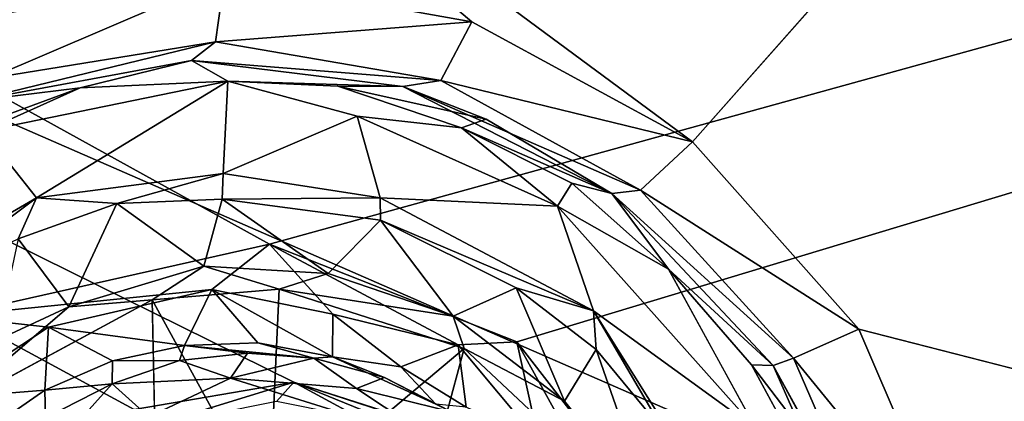
# Model space of a CAD drawing. Units: inches. Extents: x -10.4 to 10.5, y -10.9 to 10.9.
# Drawn here: x 4.4 to 5.2, y -3.3 to -2.9 of the extents above; entities that cross this region are included whole.
import ezdxf

# ---------------------------------------------------------------- set-up
doc = ezdxf.new("R2010")
doc.units = ezdxf.units.IN
doc.header["$MEASUREMENT"] = 0
doc.layers.add('SEAT-BASEMETAL', color=5, linetype='Continuous')
doc.layers.add('SEAT-SHELL', color=5, linetype='Continuous')

msp = doc.modelspace()

# ---------------------------------------------------------------- linework, layer by layer
at = {"layer": 'SEAT-BASEMETAL'}
for points in [[(2.04458, -0.84583, 7.49276), (8.89225, -8.48778, 2.27533), (1.89771, -0.92089, 6.80225)], [(8.93967, -8.24053, 3.14454), (2.04458, -0.84583, 7.49276), (2.26567, -1.04124, 8.07891)], [(2.04458, -0.84583, 7.49276), (8.89695, -8.36135, 2.52526), (8.89225, -8.48778, 2.27533)], [(8.93967, -8.24053, 3.14454), (8.89695, -8.36135, 2.52526), (2.04458, -0.84583, 7.49276)], [(1.89771, -0.92089, 6.80225), (8.8061, -8.45687, 2.26538), (1.8037, -0.97641, 6.58687)], [(1.89771, -0.92089, 6.80225), (8.89225, -8.48778, 2.27533), (8.8061, -8.45687, 2.26538)], [(1.8037, -0.97641, 6.58687), (8.83088, -8.55097, 2.18461), (2.02143, -1.31889, 6.33067)], [(1.8037, -0.97641, 6.58687), (8.8061, -8.45687, 2.26538), (8.83088, -8.55097, 2.18461)], [(2.26567, -1.04124, 8.07891), (9.16164, -8.51725, 3.03603), (9.12851, -8.44906, 3.0232)], [(2.26567, -1.04124, 8.07891), (9.12851, -8.44906, 3.0232), (8.93967, -8.24053, 3.14454)], [(5.77986, -3.05949, 16.80136), (2.58414, -2.23501, 16.49318), (3.13666, -1.06658, 16.47655)], [(5.77986, -3.05949, 16.80136), (3.13666, -1.06658, 16.47655), (5.94404, -2.03159, 16.7401)], [(1.95586, -1.38446, 8.26225), (8.97576, -8.36063, 3.18427), (2.27439, -1.11172, 8.10908)], [(2.27439, -1.11172, 8.10908), (8.97576, -8.36063, 3.18427), (9.16164, -8.51725, 3.03603)], [(2.02143, -1.31889, 6.33067), (8.83088, -8.55097, 2.18461), (1.96997, -1.38713, 6.2457)], [(1.67114, -1.66918, 8.30308), (8.78014, -8.47955, 3.28239), (1.95586, -1.38446, 8.26225)], [(1.96997, -1.38713, 6.2457), (8.82446, -8.60499, 2.15248), (1.91183, -1.44635, 6.21139)], [(1.95586, -1.38446, 8.26225), (8.78014, -8.47955, 3.28239), (8.97576, -8.36063, 3.18427)], [(1.96997, -1.38713, 6.2457), (8.83088, -8.55097, 2.18461), (8.82446, -8.60499, 2.15248)], [(1.44623, -1.74839, 8.09646), (5.62497, -5.81206, 5.08792), (1.06435, -1.40786, 8.32161)], [(5.81374, -5.6843, 5.13228), (1.74133, -1.49063, 8.11001), (1.74705, -1.42941, 8.08788)], [(5.81374, -5.6843, 5.13228), (1.74705, -1.42941, 8.08788), (5.82499, -5.65786, 5.11088)], [(5.82499, -5.65786, 5.11088), (1.74705, -1.42941, 8.08788), (5.81428, -5.62486, 5.09518)], [(1.91183, -1.44635, 6.21139), (5.90934, -5.65596, 3.84809), (1.88158, -1.46027, 6.22132)], [(8.82446, -8.60499, 2.15248), (5.93026, -5.66143, 3.83596), (1.91183, -1.44635, 6.21139)], [(1.91183, -1.44635, 6.21139), (5.93026, -5.66143, 3.83596), (5.90934, -5.65596, 3.84809)], [(5.7932, -5.71343, 5.14652), (1.49791, -1.69625, 8.13274), (1.74133, -1.49063, 8.11001)], [(5.7932, -5.71343, 5.14652), (1.74133, -1.49063, 8.11001), (5.81374, -5.6843, 5.13228)], [(8.48151, -8.77817, 3.28239), (1.67114, -1.66918, 8.30308), (1.38643, -1.9539, 8.26225)], [(1.49791, -1.69625, 8.13274), (5.67377, -5.80003, 5.14401), (1.44623, -1.74839, 8.09646)], [(5.7932, -5.71343, 5.14652), (5.71841, -5.78463, 5.14861), (1.49791, -1.69625, 8.13274)], [(1.49791, -1.69625, 8.13274), (5.71841, -5.78463, 5.14861), (5.67377, -5.80003, 5.14401)], [(1.44623, -1.74839, 8.09646), (5.67377, -5.80003, 5.14401), (5.65332, -5.82199, 5.1065)], [(1.44623, -1.74839, 8.09646), (5.65332, -5.82199, 5.1065), (5.62497, -5.81206, 5.08792)], [(8.45885, -8.80414, 2.26537), (0.91785, -1.89338, 6.80555), (0.97415, -1.79911, 6.58994)], [(8.56489, -8.84481, 2.17759), (0.97415, -1.79911, 6.58994), (1.32085, -2.01947, 6.33067)], [(8.45885, -8.80414, 2.26537), (0.97415, -1.79911, 6.58994), (8.56489, -8.84481, 2.17759)], [(8.60815, -8.82338, 2.15182), (1.44224, -1.912, 6.21405), (1.46068, -1.8813, 6.21745)], [(5.6603, -5.91634, 3.84112), (8.60815, -8.82338, 2.15182), (1.46068, -1.8813, 6.21745)], [(8.41684, -8.84103, 2.35328), (0.84712, -2.04303, 7.49355), (0.91785, -1.89338, 6.80555)], [(8.41684, -8.84103, 2.35328), (0.91785, -1.89338, 6.80555), (8.45885, -8.80414, 2.26537)], [(8.60815, -8.82338, 2.15182), (1.38861, -1.96761, 6.24599), (1.44224, -1.912, 6.21405)], [(8.36917, -8.97993, 3.17987), (1.38643, -1.9539, 8.26225), (1.11374, -2.27248, 8.10904)], [(8.48151, -8.77817, 3.28239), (1.38643, -1.9539, 8.26225), (8.36917, -8.97993, 3.17987)], [(8.56489, -8.84481, 2.17759), (1.32085, -2.01947, 6.33067), (1.38861, -1.96761, 6.24599)], [(8.56489, -8.84481, 2.17759), (1.38861, -1.96761, 6.24599), (8.60815, -8.82338, 2.15182)], [(8.32293, -8.95249, 2.76527), (1.03925, -2.26095, 8.07996), (0.84712, -2.04303, 7.49355)], [(8.36761, -8.88521, 2.50255), (0.84712, -2.04303, 7.49355), (8.41684, -8.84103, 2.35328)], [(8.32293, -8.95249, 2.76527), (0.84712, -2.04303, 7.49355), (8.36761, -8.88521, 2.50255)], [(5.64197, -3.57035, 16.83548), (4.62717, -3.24472, 16.73824), (2.58414, -2.23501, 16.49318)], [(4.48872, -3.2682, 16.72876), (4.41658, -3.33469, 16.73676), (2.58414, -2.23501, 16.49318)], [(4.62717, -3.24472, 16.73824), (4.48872, -3.2682, 16.72876), (2.58414, -2.23501, 16.49318)], [(5.64197, -3.57035, 16.83548), (2.58414, -2.23501, 16.49318), (5.77986, -3.05949, 16.80136)], [(8.51997, -9.16396, 3.03035), (1.03925, -2.26095, 8.07996), (8.23678, -8.93155, 3.16377)], [(8.51997, -9.16396, 3.03035), (1.11374, -2.27248, 8.10904), (1.03925, -2.26095, 8.07996)], [(8.36917, -8.97993, 3.17987), (1.11374, -2.27248, 8.10904), (8.51997, -9.16396, 3.03035)], [(2.16227, -2.54044, 16.48213), (5.16983, -4.62976, 16.91639), (1.38676, -2.99564, 16.46235)], [(5.33133, -2.63044, 16.8713), (4.43301, -2.63799, 16.80649), (4.97227, -3.0366, 16.88099)], [(4.78102, -2.93268, 16.85898), (4.43301, -2.63799, 16.80649), (4.56698, -2.89415, 16.83974)], [(4.97227, -3.0366, 16.88099), (4.43301, -2.63799, 16.80649), (4.78102, -2.93268, 16.85898)], [(4.36302, -2.98175, 16.87406), (4.56698, -2.89415, 16.83974), (4.3528, -2.92946, 16.8279)], [(4.56698, -2.89415, 16.83974), (4.36302, -2.98175, 16.87406), (4.55916, -2.94983, 16.88667)], [(4.55916, -2.94983, 16.88667), (4.78102, -2.93268, 16.85898), (4.56698, -2.89415, 16.83974)], [(4.78102, -2.93268, 16.85898), (4.55916, -2.94983, 16.88667), (4.75423, -2.98347, 16.90525)], [(4.75423, -2.98347, 16.90525), (4.97227, -3.0366, 16.88099), (4.78102, -2.93268, 16.85898)], [(4.55916, -2.94983, 16.88667), (4.3481, -3.0012, 16.91906), (4.5385, -2.96607, 16.94012)], [(4.3481, -3.0012, 16.91906), (4.55916, -2.94983, 16.88667), (4.36302, -2.98175, 16.87406)], [(4.5385, -2.96607, 16.94012), (4.75423, -2.98347, 16.90525), (4.55916, -2.94983, 16.88667)], [(4.3481, -3.0012, 16.91906), (4.44213, -2.9898, 17.4839), (4.5385, -2.96607, 16.94012)], [(4.5385, -2.96607, 16.94012), (4.44213, -2.9898, 17.4839), (4.56983, -2.98406, 17.50435)], [(4.56983, -2.98406, 17.50435), (4.72151, -2.98871, 16.95205), (4.5385, -2.96607, 16.94012)], [(4.75423, -2.98347, 16.90525), (4.5385, -2.96607, 16.94012), (4.72151, -2.98871, 16.95205)], [(4.3481, -3.0012, 16.91906), (4.26891, -3.05354, 17.47893), (4.44213, -2.9898, 17.4839)], [(4.44213, -2.9898, 17.4839), (4.26891, -3.05354, 17.47893), (4.35831, -3.02737, 17.49763)], [(4.56983, -2.98406, 17.50435), (4.35831, -3.02737, 17.49763), (4.40439, -3.08504, 17.50832)], [(4.56983, -2.98406, 17.50435), (4.44213, -2.9898, 17.4839), (4.35831, -3.02737, 17.49763)], [(4.56574, -3.06402, 17.51721), (4.56983, -2.98406, 17.50435), (4.40439, -3.08504, 17.50832)], [(4.68191, -3.01432, 17.52345), (4.56983, -2.98406, 17.50435), (4.56574, -3.06402, 17.51721)], [(4.66526, -2.98845, 17.49743), (4.72151, -2.98871, 16.95205), (4.56983, -2.98406, 17.50435)], [(4.7723, -3.02429, 17.51677), (4.79354, -3.01701, 16.97899), (4.66526, -2.98845, 17.49743)], [(4.66526, -2.98845, 17.49743), (4.79354, -3.01701, 16.97899), (4.72151, -2.98871, 16.95205)], [(4.72151, -2.98871, 16.95205), (4.92722, -3.07844, 16.92793), (4.75423, -2.98347, 16.90525)], [(4.92722, -3.07844, 16.92793), (4.72151, -2.98871, 16.95205), (4.90244, -3.0813, 16.98653)], [(4.79354, -3.01701, 16.97899), (4.90244, -3.0813, 16.98653), (4.72151, -2.98871, 16.95205)], [(4.97227, -3.0366, 16.88099), (4.75423, -2.98347, 16.90525), (4.92722, -3.07844, 16.92793)], [(1.38676, -2.99564, 16.46235), (5.16983, -4.62976, 16.91639), (4.83742, -4.82065, 16.91654)], [(4.70188, -3.0849, 17.52794), (4.68191, -3.01432, 17.52345), (4.56574, -3.06402, 17.51721)], [(4.85522, -3.09225, 17.54369), (4.68191, -3.01432, 17.52345), (4.70188, -3.0849, 17.52794)], [(4.68191, -3.01432, 17.52345), (4.85522, -3.09225, 17.54369), (4.7723, -3.02429, 17.51677)], [(4.7723, -3.02429, 17.51677), (4.90244, -3.0813, 16.98653), (4.79354, -3.01701, 16.97899)], [(4.86767, -3.07229, 17.52082), (4.7723, -3.02429, 17.51677), (4.85522, -3.09225, 17.54369)], [(4.86767, -3.07229, 17.52082), (4.90244, -3.0813, 16.98653), (4.7723, -3.02429, 17.51677)], [(4.40439, -3.08504, 17.50832), (4.35831, -3.02737, 17.49763), (4.23893, -3.18138, 17.50506)], [(4.92722, -3.07844, 16.92793), (5.1161, -3.1987, 16.90685), (4.97227, -3.0366, 16.88099)], [(4.47393, -3.09002, 17.49987), (4.56574, -3.06402, 17.51721), (4.40439, -3.08504, 17.50832)], [(4.56574, -3.06402, 17.51721), (4.47393, -3.09002, 17.49987), (4.56494, -3.08607, 17.49552)], [(4.56494, -3.08607, 17.49552), (4.70188, -3.0849, 17.52794), (4.56574, -3.06402, 17.51721)], [(4.85522, -3.09225, 17.54369), (4.95147, -3.14671, 17.54472), (4.86767, -3.07229, 17.52082)], [(4.95147, -3.14671, 17.54472), (4.90244, -3.0813, 16.98653), (4.86767, -3.07229, 17.52082)], [(4.30364, -3.16047, 17.49406), (4.40439, -3.08504, 17.50832), (4.23893, -3.18138, 17.50506)], [(4.40439, -3.08504, 17.50832), (4.30364, -3.16047, 17.49406), (4.38847, -3.12045, 17.48687)], [(4.38847, -3.12045, 17.48687), (4.47393, -3.09002, 17.49987), (4.40439, -3.08504, 17.50832)], [(4.70188, -3.0849, 17.52794), (4.56494, -3.08607, 17.49552), (4.70205, -3.10437, 17.50886)], [(4.88635, -3.1828, 17.55187), (4.85522, -3.09225, 17.54369), (4.70188, -3.0849, 17.52794)], [(4.70205, -3.10437, 17.50886), (4.88635, -3.1828, 17.55187), (4.70188, -3.0849, 17.52794)], [(4.90244, -3.0813, 16.98653), (5.05973, -3.224, 16.95265), (4.92722, -3.07844, 16.92793)], [(4.95147, -3.14671, 17.54472), (5.0419, -3.23035, 17.01361), (4.90244, -3.0813, 16.98653)], [(5.05973, -3.224, 16.95265), (4.90244, -3.0813, 16.98653), (5.0419, -3.23035, 17.01361)], [(5.1161, -3.1987, 16.90685), (4.92722, -3.07844, 16.92793), (5.05973, -3.224, 16.95265)], [(4.43216, -3.17947, 17.159), (4.47393, -3.09002, 17.49987), (4.38847, -3.12045, 17.48687)], [(4.54902, -3.14407, 17.17665), (4.47393, -3.09002, 17.49987), (4.43216, -3.17947, 17.159)], [(4.54902, -3.14407, 17.17665), (4.56494, -3.08607, 17.49552), (4.47393, -3.09002, 17.49987)], [(4.65664, -3.15053, 17.18368), (4.56494, -3.08607, 17.49552), (4.54902, -3.14407, 17.17665)], [(4.65664, -3.15053, 17.18368), (4.70205, -3.10437, 17.50886), (4.56494, -3.08607, 17.49552)], [(5.02728, -3.28505, 17.57471), (4.85522, -3.09225, 17.54369), (4.88635, -3.1828, 17.55187)], [(4.85522, -3.09225, 17.54369), (5.02728, -3.28505, 17.57471), (4.95147, -3.14671, 17.54472)], [(4.76502, -3.18744, 17.18535), (4.70205, -3.10437, 17.50886), (4.65664, -3.15053, 17.18368)], [(4.76502, -3.18744, 17.18535), (4.81955, -3.1631, 17.5232), (4.70205, -3.10437, 17.50886)], [(4.88635, -3.1828, 17.55187), (4.70205, -3.10437, 17.50886), (4.81955, -3.1631, 17.5232)], [(4.43216, -3.17947, 17.159), (4.38847, -3.12045, 17.48687), (4.36944, -3.20854, 17.16409)], [(4.43216, -3.17947, 17.159), (4.50451, -3.17322, 17.15367), (4.54902, -3.14407, 17.17665)], [(4.50451, -3.17322, 17.15367), (4.6145, -3.16412, 17.16223), (4.54902, -3.14407, 17.17665)], [(4.54902, -3.14407, 17.17665), (4.6145, -3.16412, 17.16223), (4.65664, -3.15053, 17.18368)], [(4.76502, -3.18744, 17.18535), (4.65664, -3.15053, 17.18368), (4.6145, -3.16412, 17.16223)], [(5.02322, -3.22954, 17.55299), (5.0419, -3.23035, 17.01361), (4.95147, -3.14671, 17.54472)], [(4.50451, -3.17322, 17.15367), (4.60547, -3.35789, 17.15574), (4.6145, -3.16412, 17.16223)], [(4.6145, -3.16412, 17.16223), (4.60547, -3.35789, 17.15574), (4.77445, -3.21535, 17.172)], [(4.6145, -3.16412, 17.16223), (4.77445, -3.21535, 17.172), (4.76502, -3.18744, 17.18535)], [(4.86149, -3.26101, 17.18965), (4.81955, -3.1631, 17.5232), (4.76502, -3.18744, 17.18535)], [(4.81955, -3.1631, 17.5232), (4.88893, -3.21629, 17.54076), (4.88635, -3.1828, 17.55187)], [(4.86149, -3.26101, 17.18965), (4.88893, -3.21629, 17.54076), (4.81955, -3.1631, 17.5232)], [(4.50451, -3.17322, 17.15367), (4.43216, -3.17947, 17.159), (4.32714, -3.26918, 17.14165)], [(4.32714, -3.26918, 17.14165), (4.43216, -3.17947, 17.159), (4.36944, -3.20854, 17.16409)], [(4.50451, -3.17322, 17.15367), (4.50855, -3.37146, 17.15072), (4.60547, -3.35789, 17.15574)], [(4.86149, -3.26101, 17.18965), (4.76502, -3.18744, 17.18535), (4.77445, -3.21535, 17.172)], [(5.02728, -3.28505, 17.57471), (4.88635, -3.1828, 17.55187), (5.02614, -3.40566, 17.58525)], [(4.94782, -3.28802, 17.55254), (5.02614, -3.40566, 17.58525), (4.88635, -3.1828, 17.55187)], [(4.88635, -3.1828, 17.55187), (4.88893, -3.21629, 17.54076), (4.94782, -3.28802, 17.55254)], [(5.05973, -3.224, 16.95265), (5.20171, -3.39798, 16.93173), (5.1161, -3.1987, 16.90685)], [(5.5712, -3.31549, 16.94519), (5.1161, -3.1987, 16.90685), (5.20171, -3.39798, 16.93173)], [(4.77445, -3.21535, 17.172), (4.60547, -3.35789, 17.15574), (4.72686, -3.39223, 17.1655)], [(4.77445, -3.21535, 17.172), (4.72686, -3.39223, 17.1655), (4.89623, -3.32987, 17.18004)], [(4.77445, -3.21535, 17.172), (4.89623, -3.32987, 17.18004), (4.86149, -3.26101, 17.18965)], [(4.93757, -3.35603, 17.20226), (4.88893, -3.21629, 17.54076), (4.86149, -3.26101, 17.18965)], [(4.93757, -3.35603, 17.20226), (4.94782, -3.28802, 17.55254), (4.88893, -3.21629, 17.54076)], [(5.07823, -3.33108, 17.56708), (5.08721, -3.31354, 17.04294), (5.02322, -3.22954, 17.55299)], [(5.02322, -3.22954, 17.55299), (5.08721, -3.31354, 17.04294), (5.0419, -3.23035, 17.01361)], [(5.0419, -3.23035, 17.01361), (5.13792, -3.40426, 16.97734), (5.05973, -3.224, 16.95265)], [(5.13792, -3.40426, 16.97734), (5.0419, -3.23035, 17.01361), (5.11939, -3.40576, 17.02295)], [(5.0419, -3.23035, 17.01361), (5.08721, -3.31354, 17.04294), (5.11939, -3.40576, 17.02295)], [(5.20171, -3.39798, 16.93173), (5.05973, -3.224, 16.95265), (5.13792, -3.40426, 16.97734)], [(4.48872, -3.2682, 16.72876), (4.62717, -3.24472, 16.73824), (4.49857, -3.28425, 16.75255)], [(4.61209, -3.26143, 16.76389), (4.49857, -3.28425, 16.75255), (4.62717, -3.24472, 16.73824)], [(4.62717, -3.24472, 16.73824), (4.72248, -3.28367, 16.77313), (4.61209, -3.26143, 16.76389)], [(4.62717, -3.24472, 16.73824), (5.64197, -3.57035, 16.83548), (4.86334, -3.37266, 16.76634)], [(4.73807, -3.28058, 16.75484), (4.62717, -3.24472, 16.73824), (4.86334, -3.37266, 16.76634)], [(4.72248, -3.28367, 16.77313), (4.62717, -3.24472, 16.73824), (4.73807, -3.28058, 16.75484)], [(4.86149, -3.26101, 17.18965), (4.89623, -3.32987, 17.18004), (4.93757, -3.35603, 17.20226)]]:
    msp.add_3dface(points, dxfattribs=at)
for points, invisible_edges in [([(2.27439, -1.11172, 8.10908), (9.16164, -8.51725, 3.03603), (2.26567, -1.04124, 8.07891)], 12), ([(1.4091, -1.06162, 8.31985), (1.88158, -1.46027, 6.22132), (5.81428, -5.62486, 5.09518)], 13), ([(5.81428, -5.62486, 5.09518), (1.74705, -1.42941, 8.08788), (1.4091, -1.06162, 8.31985)], 12), ([(1.46068, -1.8813, 6.21745), (1.06435, -1.40786, 8.32161), (5.62497, -5.81206, 5.08792)], 13), ([(5.81428, -5.62486, 5.09518), (1.88158, -1.46027, 6.22132), (5.90934, -5.65596, 3.84809)], 12), ([(8.78014, -8.47955, 3.28239), (1.67114, -1.66918, 8.30308), (8.63086, -8.6289, 3.30308)], 2), ([(1.67114, -1.66918, 8.30308), (8.48151, -8.77817, 3.28239), (8.63086, -8.6289, 3.30308)], 12), ([(1.46068, -1.8813, 6.21745), (5.62497, -5.81206, 5.08792), (5.65763, -5.90555, 3.8541)], 3), ([(5.6603, -5.91634, 3.84112), (1.46068, -1.8813, 6.21745), (5.65763, -5.90555, 3.8541)], 12), ([(2.58414, -2.23501, 16.49318), (4.41658, -3.33469, 16.73676), (4.32611, -3.43591, 16.73272)], 12), ([(8.32293, -8.95249, 2.76527), (8.23678, -8.93155, 3.16377), (1.03925, -2.26095, 8.07996)], 1), ([(2.16227, -2.54044, 16.48213), (4.45575, -3.79193, 16.77823), (5.16983, -4.62976, 16.91639)], 2), ([(4.45575, -3.79193, 16.77823), (2.16227, -2.54044, 16.48213), (4.3658, -3.70666, 16.76372)], 2), ([(4.97227, -3.0366, 16.88099), (5.5712, -3.31549, 16.94519), (5.33133, -2.63044, 16.8713)], 1), ([(4.56983, -2.98406, 17.50435), (4.68191, -3.01432, 17.52345), (4.66526, -2.98845, 17.49743)], 2), ([(4.68191, -3.01432, 17.52345), (4.7723, -3.02429, 17.51677), (4.66526, -2.98845, 17.49743)], 12), ([(4.49934, -4.86424, 16.89524), (-0.09031, -3.06766, 16.35274), (1.38676, -2.99564, 16.46235)], 1), ([(1.38676, -2.99564, 16.46235), (4.83742, -4.82065, 16.91654), (4.49934, -4.86424, 16.89524)], 2), ([(4.97227, -3.0366, 16.88099), (5.1161, -3.1987, 16.90685), (5.5712, -3.31549, 16.94519)], 12), ([(-0.09031, -3.06766, 16.35274), (4.49934, -4.86424, 16.89524), (1.18613, -4.86767, 16.66262)], 1), ([(5.02322, -3.22954, 17.55299), (4.95147, -3.14671, 17.54472), (5.02728, -3.28505, 17.57471)], 12), ([(4.32714, -3.26918, 17.14165), (4.50855, -3.37146, 17.15072), (4.50451, -3.17322, 17.15367)], 1), ([(5.02728, -3.28505, 17.57471), (5.07823, -3.33108, 17.56708), (5.02322, -3.22954, 17.55299)], 12)]:
    msp.add_3dface(points, dxfattribs=dict(at, invisible_edges=invisible_edges))
at = {"layer": 'SEAT-SHELL'}
for points in [[(2.66799, -2.05368, 17.25832), (10.45897, -1.50767, 17.82454), (4.606, -3.12511, 17.48631)], [(4.606, -3.12511, 17.48631), (10.45897, -1.50767, 17.82454), (4.82009, -3.20966, 17.51022)], [(4.82009, -3.20966, 17.51022), (10.45897, -1.50767, 17.82454), (4.94584, -3.37195, 17.53636)], [(4.94584, -3.37195, 17.53636), (10.45897, -1.50767, 17.82454), (10.42934, -3.01543, 17.9023)], [(-0.76293, -2.05042, 17.37281), (8.36392, -4.23312, 18.26701), (8.39784, -2.11344, 18.10155)], [(8.36392, -4.23312, 18.26701), (-0.76293, -2.05042, 17.37281), (2.51251, -4.15222, 17.81582)], [(2.66799, -2.05368, 17.25832), (4.606, -3.12511, 17.48631), (4.32875, -3.18739, 17.47177)], [(4.94584, -3.37195, 17.53636), (10.42934, -3.01543, 17.9023), (4.96884, -3.52015, 17.55202)], [(4.96884, -3.52015, 17.55202), (10.42934, -3.01543, 17.9023), (6.58657, -3.97882, 17.72485)], [(4.55599, -3.1643, 17.4711), (4.32875, -3.18739, 17.47177), (4.606, -3.12511, 17.48631)], [(4.66094, -3.18588, 17.47416), (4.55599, -3.1643, 17.4711), (4.606, -3.12511, 17.48631)], [(4.606, -3.12511, 17.48631), (4.76937, -3.21227, 17.49671), (4.66094, -3.18588, 17.47416)], [(4.76937, -3.21227, 17.49671), (4.606, -3.12511, 17.48631), (4.82009, -3.20966, 17.51022)], [(4.32875, -3.18739, 17.47177), (4.55599, -3.1643, 17.4711), (4.41473, -3.19695, 17.46362)], [(4.53243, -3.21279, 17.41756), (4.41473, -3.19695, 17.46362), (4.55599, -3.1643, 17.4711)], [(4.55599, -3.1643, 17.4711), (4.59602, -3.21065, 17.42358), (4.53243, -3.21279, 17.41756)], [(4.66066, -3.22264, 17.42859), (4.55599, -3.1643, 17.4711), (4.66094, -3.18588, 17.47416)], [(4.55599, -3.1643, 17.4711), (4.66066, -3.22264, 17.42859), (4.59602, -3.21065, 17.42358)], [(4.32875, -3.18739, 17.47177), (4.41473, -3.19695, 17.46362), (4.32118, -3.25887, 17.46291)], [(4.66094, -3.18588, 17.47416), (4.71968, -3.23149, 17.45947), (4.66066, -3.22264, 17.42859)], [(4.71968, -3.23149, 17.45947), (4.66094, -3.18588, 17.47416), (4.76937, -3.21227, 17.49671)], [(4.41146, -3.25159, 17.41294), (4.32118, -3.25887, 17.46291), (4.41473, -3.19695, 17.46362)], [(4.41473, -3.19695, 17.46362), (4.47013, -3.22628, 17.41453), (4.41146, -3.25159, 17.41294)], [(4.41473, -3.19695, 17.46362), (4.53243, -3.21279, 17.41756), (4.47013, -3.22628, 17.41453)], [(4.53243, -3.21279, 17.41756), (4.52822, -3.22579, 17.13767), (4.47013, -3.22628, 17.41453)], [(4.53243, -3.21279, 17.41756), (4.58688, -3.21963, 17.14154), (4.52822, -3.22579, 17.13767)], [(4.59602, -3.21065, 17.42358), (4.64434, -3.22378, 17.14599), (4.53243, -3.21279, 17.41756)], [(4.53243, -3.21279, 17.41756), (4.64434, -3.22378, 17.14599), (4.58688, -3.21963, 17.14154)], [(4.66066, -3.22264, 17.42859), (4.64434, -3.22378, 17.14599), (4.59602, -3.21065, 17.42358)], [(4.76937, -3.21227, 17.49671), (4.77625, -3.26638, 17.46756), (4.71968, -3.23149, 17.45947)], [(4.8393, -3.29601, 17.49883), (4.76937, -3.21227, 17.49671), (4.82009, -3.20966, 17.51022)], [(4.76937, -3.21227, 17.49671), (4.8393, -3.29601, 17.49883), (4.77625, -3.26638, 17.46756)], [(4.82009, -3.20966, 17.51022), (4.91238, -3.37681, 17.5237), (4.8393, -3.29601, 17.49883)], [(4.91238, -3.37681, 17.5237), (4.82009, -3.20966, 17.51022), (4.94584, -3.37195, 17.53636)], [(4.58688, -3.21963, 17.14154), (4.57219, -3.24116, 17.11468), (4.52822, -3.22579, 17.13767)], [(4.64434, -3.22378, 17.14599), (4.57219, -3.24116, 17.11468), (4.58688, -3.21963, 17.14154)], [(4.47013, -3.22628, 17.41453), (4.46967, -3.24605, 17.12513), (4.41146, -3.25159, 17.41294)], [(4.47013, -3.22628, 17.41453), (4.52822, -3.22579, 17.13767), (4.46967, -3.24605, 17.12513)], [(4.46967, -3.24605, 17.12513), (4.52822, -3.22579, 17.13767), (4.57219, -3.24116, 17.11468)], [(4.57219, -3.24116, 17.11468), (4.64434, -3.22378, 17.14599), (4.68132, -3.25009, 17.1249)], [(4.66066, -3.22264, 17.42859), (4.70566, -3.2405, 17.15024), (4.64434, -3.22378, 17.14599)], [(4.70566, -3.2405, 17.15024), (4.68132, -3.25009, 17.1249), (4.64434, -3.22378, 17.14599)], [(4.74996, -3.26376, 17.41977), (4.70566, -3.2405, 17.15024), (4.66066, -3.22264, 17.42859)], [(4.74996, -3.26376, 17.41977), (4.66066, -3.22264, 17.42859), (4.71968, -3.23149, 17.45947)], [(4.74996, -3.26376, 17.41977), (4.71968, -3.23149, 17.45947), (4.77625, -3.26638, 17.46756)], [(4.41146, -3.25159, 17.41294), (4.46967, -3.24605, 17.12513), (4.41211, -3.27546, 17.12536)], [(4.46967, -3.24605, 17.12513), (4.41981, -3.30174, 17.10305), (4.41211, -3.27546, 17.12536)], [(4.41981, -3.30174, 17.10305), (4.46967, -3.24605, 17.12513), (4.50148, -3.27461, 17.10621)], [(4.57219, -3.24116, 17.11468), (4.50148, -3.27461, 17.10621), (4.46967, -3.24605, 17.12513)], [(4.75303, -3.29773, 17.12507), (4.50148, -3.27461, 17.10621), (4.57219, -3.24116, 17.11468)], [(4.57219, -3.24116, 17.11468), (4.68132, -3.25009, 17.1249), (4.75303, -3.29773, 17.12507)], [(4.76346, -3.2703, 17.15022), (4.68132, -3.25009, 17.1249), (4.70566, -3.2405, 17.15024)], [(4.74996, -3.26376, 17.41977), (4.76346, -3.2703, 17.15022), (4.70566, -3.2405, 17.15024)], [(4.32118, -3.25887, 17.46291), (4.41146, -3.25159, 17.41294), (4.35236, -3.29267, 17.41341)], [(4.41146, -3.25159, 17.41294), (4.41211, -3.27546, 17.12536), (4.35236, -3.29267, 17.41341)], [(4.68132, -3.25009, 17.1249), (4.76346, -3.2703, 17.15022), (4.75303, -3.29773, 17.12507)]]:
    msp.add_3dface(points, dxfattribs=at)

doc.saveas('drawing.dxf')
